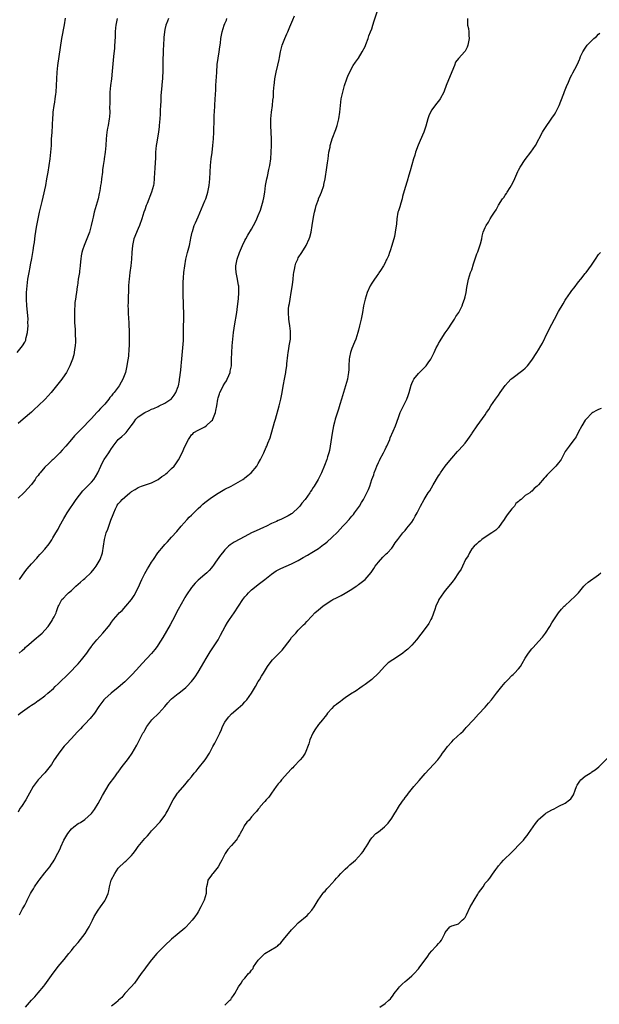
# Model space of a CAD drawing. Units: inches. Extents: x 2511000 to 2514000, y 1557000 to 1560000.
# Drawn here: x 2512925 to 2513099, y 1559464 to 1559759 of the extents above; entities that cross this region are included whole.
import ezdxf

# ---------------------------------------------------------------- set-up
doc = ezdxf.new("R2010")
doc.units = ezdxf.units.IN
doc.header["$MEASUREMENT"] = 0
doc.layers.add('LD25111557_10ft', color=151, linetype='Continuous')

msp = doc.modelspace()

# ---------------------------------------------------------------- linework, layer by layer
at = {"layer": 'LD25111557_10ft'}
for points, elevation in [([(2512925, 1559550.49), (2512925.61, 1559551), (2512927, 1559552.01), (2512928.46, 1559553), (2512929, 1559553.41), (2512929.98, 1559554.02), (2512931, 1559554.74), (2512931.17, 1559554.83), (2512933, 1559556.19), (2512933.95, 1559557), (2512935.58, 1559558.42), (2512936.15, 1559559), (2512937, 1559559.83), (2512940.31, 1559563), (2512941, 1559563.68), (2512942.26, 1559565), (2512943, 1559565.81), (2512944.01, 1559567), (2512945.58, 1559569), (2512946.18, 1559569.82), (2512947, 1559570.96), (2512947.14, 1559571.14), (2512948.64, 1559573), (2512950.41, 1559575), (2512952.09, 1559577), (2512952.52, 1559577.48), (2512953, 1559578.2), (2512953.35, 1559578.65), (2512953.61, 1559579), (2512955, 1559580.62), (2512955.35, 1559581), (2512956.22, 1559581.78), (2512957.35, 1559583), (2512958.99, 1559585), (2512959.78, 1559586.22), (2512961, 1559588.55), (2512962.1, 1559591), (2512963, 1559592.84), (2512963.77, 1559594.23), (2512964.27, 1559595), (2512965, 1559596.2), (2512965.56, 1559597), (2512966.9, 1559599), (2512968.55, 1559601), (2512969, 1559601.51), (2512969.74, 1559602.26), (2512971, 1559603.67), (2512972.56, 1559605.44), (2512973.86, 1559607), (2512975.67, 1559609), (2512976.32, 1559609.68), (2512977, 1559610.31), (2512979, 1559612.28), (2512979.77, 1559613), (2512980.39, 1559613.61), (2512981, 1559614.09), (2512982.19, 1559615), (2512983, 1559615.58), (2512985, 1559616.89), (2512987, 1559618.04), (2512988.83, 1559619), (2512991, 1559620.2), (2512992.36, 1559621), (2512992.74, 1559621.26), (2512993, 1559621.45), (2512993.84, 1559622.16), (2512994.91, 1559623), (2512996.52, 1559625), (2512997, 1559625.78), (2512997.66, 1559627), (2512998.66, 1559629), (2512999.36, 1559630.64), (2512999.54, 1559631), (2512999.86, 1559631.86), (2513000.53, 1559633.47), (2513001.89, 1559638.11), (2513002.11, 1559639), (2513003.25, 1559643), (2513003.74, 1559645), (2513004.14, 1559647), (2513004.37, 1559648.37), (2513004.6, 1559649.4), (2513004.87, 1559651), (2513005.28, 1559653), (2513005.3, 1559653.3), (2513005.56, 1559655), (2513005.6, 1559655.6), (2513005.83, 1559658.17), (2513005.93, 1559659), (2513006.14, 1559660.14), (2513006.27, 1559661), (2513006.63, 1559663), (2513006.7, 1559665), (2513006.64, 1559665.36), (2513006.43, 1559667), (2513006.26, 1559668.26), (2513006.11, 1559669), (2513006.03, 1559671), (2513006.1, 1559672.1), (2513006.2, 1559673), (2513006.35, 1559673.65), (2513006.52, 1559675), (2513006.89, 1559677), (2513007.26, 1559679.26), (2513007.47, 1559681), (2513007.6, 1559682.4), (2513007.69, 1559683), (2513007.89, 1559683.89), (2513008.08, 1559685), (2513008.29, 1559685.71), (2513008.82, 1559687), (2513009, 1559687.36), (2513010.06, 1559689), (2513011.31, 1559691), (2513012.26, 1559693), (2513012.45, 1559693.55), (2513012.85, 1559695), (2513013.16, 1559697), (2513013.51, 1559699.51), (2513013.84, 1559701), (2513014.1, 1559702.1), (2513014.37, 1559703), (2513015, 1559704.8), (2513015.07, 1559705), (2513015.66, 1559706.34), (2513015.92, 1559707), (2513016.61, 1559709), (2513016.69, 1559709.31), (2513017.04, 1559711), (2513017.58, 1559714.42), (2513017.77, 1559715.77), (2513017.93, 1559717), (2513018.02, 1559717.98), (2513018.19, 1559719), (2513018.5, 1559720.5), (2513018.57, 1559721), (2513018.66, 1559721.34), (2513019.18, 1559723), (2513020.2, 1559725.8), (2513020.59, 1559727), (2513021, 1559728.58), (2513021.1, 1559729), (2513021.43, 1559731), (2513021.62, 1559733), (2513021.87, 1559735), (2513022.3, 1559737), (2513022.88, 1559739), (2513023.58, 1559741), (2513023.97, 1559742.03), (2513024.39, 1559743), (2513025, 1559744.21), (2513025.47, 1559745), (2513026.09, 1559745.91), (2513027, 1559747.16), (2513028.11, 1559749), (2513029, 1559750.69), (2513029.23, 1559751.23), (2513029.91, 1559753), (2513030.16, 1559753.84), (2513030.66, 1559755), (2513031, 1559755.97), (2513031.32, 1559757), (2513031.69, 1559758.31), (2513032.72, 1559761.28)], 6910), ([(2512924.69, 1559659), (2512926.35, 1559661), (2512927, 1559662.15), (2512927.28, 1559662.72), (2512927.37, 1559663), (2512927.45, 1559663.45), (2512927.83, 1559665), (2512927.95, 1559666.05), (2512928, 1559667), (2512927.96, 1559667.96), (2512927.98, 1559669), (2512927.91, 1559670.09), (2512927.65, 1559673), (2512927.54, 1559675), (2512927.54, 1559675.54), (2512927.55, 1559677), (2512927.7, 1559679), (2512927.96, 1559681), (2512928.28, 1559683), (2512928.6, 1559684.6), (2512928.71, 1559685.29), (2512929.12, 1559687.12), (2512929.45, 1559689), (2512929.57, 1559689.57), (2512929.76, 1559691), (2512929.93, 1559691.93), (2512930.04, 1559693), (2512930.1, 1559693.9), (2512930.56, 1559696.56), (2512930.6, 1559697), (2512931.01, 1559699.01), (2512931.44, 1559701), (2512931.75, 1559702.25), (2512932.18, 1559704.18), (2512932.51, 1559705.49), (2512933.29, 1559709), (2512933.67, 1559711), (2512934.02, 1559713), (2512934.35, 1559715), (2512934.64, 1559717), (2512934.86, 1559719), (2512934.98, 1559720.98), (2512935.06, 1559722.94), (2512935.2, 1559725), (2512935.35, 1559727), (2512935.36, 1559727.36), (2512935.45, 1559729), (2512935.54, 1559730.46), (2512935.56, 1559731), (2512935.82, 1559733), (2512935.98, 1559734.02), (2512936.16, 1559735), (2512936.35, 1559736.35), (2512936.42, 1559737), (2512936.54, 1559739), (2512936.59, 1559741), (2512936.69, 1559743), (2512936.91, 1559745), (2512938.15, 1559753), (2512938.87, 1559757.13), (2512939.17, 1559759.17)], 6860), ([(2512970.04, 1559759), (2512969.78, 1559758.22), (2512969.32, 1559757), (2512969, 1559755.71), (2512968.86, 1559755), (2512968.69, 1559753.31), (2512968.64, 1559753), (2512968.52, 1559749.48), (2512968.45, 1559748.45), (2512968.4, 1559747), (2512968.4, 1559745.6), (2512968.38, 1559745), (2512968.39, 1559743), (2512968.3, 1559741.7), (2512968.29, 1559741), (2512968.23, 1559740.23), (2512968.1, 1559739), (2512967.83, 1559735.83), (2512967.77, 1559734.23), (2512967.67, 1559733), (2512967.59, 1559731.59), (2512967.57, 1559730.43), (2512967.5, 1559729), (2512967.34, 1559727), (2512967.29, 1559726.71), (2512967.07, 1559725), (2512966.46, 1559721.54), (2512966.4, 1559721), (2512966.24, 1559719), (2512966.2, 1559718.2), (2512966.16, 1559717), (2512966.09, 1559716.09), (2512965.98, 1559714.02), (2512965.89, 1559713), (2512965.82, 1559711), (2512965.65, 1559709.65), (2512965.59, 1559709), (2512964.98, 1559707), (2512963.65, 1559703.65), (2512963.41, 1559703), (2512963, 1559701.76), (2512962.73, 1559701), (2512962.12, 1559699), (2512961.41, 1559697), (2512961, 1559696.1), (2512959.74, 1559693), (2512959.25, 1559691), (2512959.07, 1559689), (2512958.95, 1559687), (2512958.76, 1559685), (2512958.49, 1559683), (2512958.25, 1559681), (2512958.21, 1559680.21), (2512958.13, 1559679), (2512958.12, 1559678.12), (2512958.01, 1559675), (2512957.99, 1559674.01), (2512957.94, 1559673), (2512957.95, 1559671.95), (2512957.98, 1559671), (2512958.1, 1559669), (2512958.18, 1559668.18), (2512958.24, 1559667), (2512958.27, 1559665.73), (2512958.33, 1559665), (2512958.34, 1559663), (2512958.3, 1559662.3), (2512958.25, 1559661), (2512958.15, 1559660.15), (2512958.05, 1559657.95), (2512957.72, 1559655.72), (2512957.64, 1559655), (2512957.16, 1559653), (2512957, 1559652.52), (2512956.42, 1559651), (2512955.86, 1559650.14), (2512955.31, 1559649), (2512955, 1559648.61), (2512953.8, 1559647), (2512953.38, 1559646.62), (2512953, 1559645.99), (2512952.51, 1559645.49), (2512952.19, 1559645), (2512951, 1559643.54), (2512949.74, 1559642.26), (2512949, 1559641.43), (2512948.57, 1559641), (2512947, 1559639.26), (2512945.89, 1559638.11), (2512944.93, 1559637.07), (2512941.96, 1559634.04), (2512941, 1559632.96), (2512939.3, 1559631), (2512938.21, 1559629.79), (2512937.54, 1559629), (2512937, 1559628.44), (2512935.54, 1559627), (2512935.26, 1559626.74), (2512934.19, 1559625.81), (2512933, 1559624.62), (2512931.63, 1559623), (2512931.35, 1559622.65), (2512931, 1559622.17), (2512930.47, 1559621.53), (2512930.1, 1559621), (2512929, 1559619.5), (2512927.8, 1559618.19), (2512927, 1559617.25), (2512926.71, 1559617), (2512925, 1559615.42)], 6880), ([(2512954.72, 1559759), (2512954.45, 1559757.55), (2512954.34, 1559757), (2512954.24, 1559756.24), (2512954.14, 1559755), (2512954.12, 1559753.88), (2512953.99, 1559751.99), (2512953.95, 1559751), (2512953.87, 1559750.13), (2512953.61, 1559747.61), (2512953.49, 1559746.51), (2512953.22, 1559743.22), (2512952.96, 1559740.96), (2512952.7, 1559739), (2512952.52, 1559737), (2512952.47, 1559735), (2512952.49, 1559733.51), (2512952.45, 1559732.45), (2512952.46, 1559731), (2512952.38, 1559729.61), (2512952.33, 1559729), (2512952.03, 1559727), (2512951.85, 1559726.15), (2512951.64, 1559725), (2512951.38, 1559723), (2512951.26, 1559721), (2512951.1, 1559719), (2512950.77, 1559717), (2512950.76, 1559716.76), (2512950.48, 1559715), (2512950.31, 1559713.69), (2512950.27, 1559713), (2512950.04, 1559711), (2512949.86, 1559709.86), (2512949.74, 1559709), (2512949.47, 1559707.47), (2512949.34, 1559706.66), (2512948.99, 1559705.01), (2512948.44, 1559703), (2512947.85, 1559701), (2512947.5, 1559699.5), (2512947.29, 1559698.71), (2512946.95, 1559697), (2512946.41, 1559695), (2512945.66, 1559693), (2512944.8, 1559691), (2512944.35, 1559689.65), (2512944.12, 1559689), (2512943.92, 1559687.92), (2512943.78, 1559687), (2512943.75, 1559686.25), (2512943.63, 1559685), (2512943.41, 1559683.41), (2512943.37, 1559683), (2512943.04, 1559681), (2512942.78, 1559679), (2512942.76, 1559678.76), (2512942.5, 1559677), (2512942.44, 1559676.44), (2512942.2, 1559675), (2512942.05, 1559673.95), (2512941.98, 1559673), (2512941.96, 1559671.96), (2512941.89, 1559671), (2512941.9, 1559669.9), (2512941.88, 1559669), (2512941.91, 1559667.91), (2512941.97, 1559667), (2512942.11, 1559665.89), (2512942.15, 1559665), (2512942.14, 1559664.14), (2512942.25, 1559663), (2512942.17, 1559662.17), (2512942.13, 1559661), (2512941.93, 1559659.93), (2512941.81, 1559659), (2512941.67, 1559658.33), (2512941.3, 1559657), (2512940.55, 1559655), (2512940.02, 1559653.98), (2512939.48, 1559653), (2512939, 1559652.28), (2512938.12, 1559651), (2512936.55, 1559649), (2512934.9, 1559647), (2512933.11, 1559645), (2512931.04, 1559643), (2512929.97, 1559642.03), (2512929, 1559641.11), (2512926.57, 1559639), (2512925, 1559637.79)], 6870), ([(2513059.73, 1559759), (2513059.7, 1559758.3), (2513059.69, 1559757), (2513060.01, 1559756.01), (2513060.08, 1559755), (2513060.07, 1559753.93), (2513060.18, 1559753), (2513059.78, 1559751), (2513059.57, 1559750.43), (2513059, 1559749.23), (2513058.9, 1559749.1), (2513057, 1559747.09), (2513056.09, 1559745.91), (2513055.81, 1559745), (2513055.02, 1559743.02), (2513053.34, 1559739), (2513052.69, 1559737.31), (2513052.56, 1559737), (2513051.55, 1559735), (2513051, 1559734.23), (2513050.45, 1559733.55), (2513049, 1559731.63), (2513048.6, 1559731), (2513048.09, 1559729.91), (2513047.79, 1559729), (2513047.2, 1559726.8), (2513047, 1559726.21), (2513046.57, 1559725), (2513045.48, 1559722.52), (2513044.89, 1559721.11), (2513044.15, 1559719), (2513043.89, 1559718.11), (2513043.51, 1559717), (2513043, 1559715.22), (2513042.55, 1559713.45), (2513042.14, 1559712.14), (2513041.64, 1559710.36), (2513041, 1559708.37), (2513040.27, 1559705.73), (2513040.11, 1559705), (2513039.73, 1559703.73), (2513039.41, 1559702.59), (2513039, 1559701.46), (2513038.86, 1559701), (2513038.51, 1559699), (2513038.42, 1559697.58), (2513038.07, 1559695), (2513037.79, 1559693.79), (2513037.03, 1559691.03), (2513036.51, 1559689.49), (2513036.37, 1559689), (2513035.98, 1559687.98), (2513035.57, 1559687), (2513035.37, 1559686.63), (2513035, 1559685.87), (2513034.51, 1559685), (2513033.58, 1559683.58), (2513033.13, 1559682.87), (2513033, 1559682.69), (2513032.32, 1559681.68), (2513031.8, 1559681), (2513031, 1559679.79), (2513030.53, 1559679), (2513029.66, 1559677), (2513029.01, 1559674.99), (2513028.58, 1559673), (2513028.24, 1559671), (2513027.87, 1559669), (2513027.38, 1559667), (2513027, 1559665.74), (2513026.81, 1559665), (2513026.2, 1559663), (2513025.86, 1559662.14), (2513025, 1559660.16), (2513024.62, 1559659), (2513024.35, 1559657.65), (2513024.27, 1559657), (2513024.16, 1559655), (2513024.12, 1559653.88), (2513024.03, 1559653), (2513023.81, 1559651.81), (2513023.69, 1559651), (2513023.16, 1559649), (2513022.57, 1559647), (2513021.96, 1559645), (2513021.46, 1559643.46), (2513021.25, 1559642.75), (2513021, 1559642.03), (2513020.52, 1559640.52), (2513020.08, 1559639), (2513019.88, 1559638.12), (2513019.56, 1559637), (2513019.11, 1559634.89), (2513018.57, 1559631), (2513018.3, 1559629.7), (2513018.14, 1559629), (2513017.73, 1559627.73), (2513017.52, 1559627), (2513016.85, 1559625.15), (2513015.94, 1559623), (2513015.61, 1559622.39), (2513014.95, 1559621), (2513013.74, 1559619), (2513013.44, 1559618.56), (2513013, 1559617.85), (2513012.64, 1559617.36), (2513012.42, 1559617), (2513011, 1559614.97), (2513010.09, 1559613.91), (2513009.45, 1559613), (2513009, 1559612.49), (2513007.4, 1559611), (2513007.17, 1559610.83), (2513007, 1559610.71), (2513005.91, 1559610.09), (2513004.56, 1559609.44), (2513003.72, 1559609), (2513003, 1559608.7), (2513002.42, 1559608.42), (2513001, 1559607.77), (2512999.44, 1559607), (2512998.61, 1559606.61), (2512996.36, 1559605.64), (2512995, 1559604.99), (2512993, 1559603.95), (2512989.78, 1559602.22), (2512988.56, 1559601.44), (2512988.09, 1559601), (2512987, 1559599.93), (2512986.24, 1559599), (2512985.71, 1559598.29), (2512984.19, 1559596.19), (2512983.36, 1559595), (2512983.22, 1559594.78), (2512983, 1559594.5), (2512982.3, 1559593.7), (2512981.54, 1559593), (2512981, 1559592.48), (2512979, 1559590.78), (2512978.12, 1559589.88), (2512977, 1559588.63), (2512975.52, 1559586.48), (2512975, 1559585.68), (2512974.75, 1559585.25), (2512973, 1559582.04), (2512971.27, 1559578.73), (2512970.57, 1559577.43), (2512968.37, 1559573.63), (2512967, 1559571.49), (2512966.66, 1559571), (2512965.96, 1559570.04), (2512965, 1559568.87), (2512962.17, 1559565.83), (2512961.37, 1559565), (2512959.29, 1559562.71), (2512958.32, 1559561.68), (2512957.63, 1559561), (2512957, 1559560.38), (2512955, 1559558.66), (2512952.86, 1559557), (2512951, 1559555.3), (2512950.74, 1559555), (2512949.25, 1559553), (2512947.9, 1559551), (2512947.52, 1559550.48), (2512947, 1559549.9), (2512946.6, 1559549.4), (2512945, 1559547.74), (2512944.32, 1559547), (2512943.71, 1559546.29), (2512943, 1559545.58), (2512942.73, 1559545.27), (2512941, 1559543.38), (2512940.63, 1559543), (2512939.86, 1559542.14), (2512938.86, 1559541.14), (2512937.21, 1559539), (2512936.3, 1559537.7), (2512935.85, 1559537), (2512935, 1559535.63), (2512933, 1559533.08), (2512931.02, 1559531), (2512929.55, 1559529), (2512928.43, 1559527), (2512927.88, 1559526.12), (2512927.28, 1559525), (2512926.04, 1559523), (2512925.57, 1559522.43), (2512925, 1559521.3)], 6920), ([(2512925.35, 1559569), (2512926.19, 1559569.81), (2512927, 1559570.48), (2512927.26, 1559570.74), (2512927.54, 1559571), (2512929, 1559572.23), (2512930.49, 1559573.51), (2512931, 1559573.93), (2512932.22, 1559575), (2512933, 1559575.83), (2512934.04, 1559577), (2512935.21, 1559578.79), (2512935.37, 1559579), (2512935.8, 1559579.8), (2512936.39, 1559581), (2512936.51, 1559581.49), (2512937.06, 1559582.94), (2512937.24, 1559583.24), (2512938.09, 1559585), (2512938.57, 1559585.43), (2512939.55, 1559586.45), (2512940.12, 1559587), (2512941, 1559587.7), (2512942.36, 1559589), (2512943, 1559589.58), (2512943.76, 1559590.24), (2512944.59, 1559591), (2512945, 1559591.34), (2512946.89, 1559593.11), (2512947.79, 1559594.21), (2512948.38, 1559595), (2512949, 1559595.97), (2512949.58, 1559597), (2512950.32, 1559599), (2512950.65, 1559601), (2512950.89, 1559603), (2512951.42, 1559605), (2512951.91, 1559606.09), (2512952.18, 1559607), (2512952.83, 1559608.83), (2512953.49, 1559610.51), (2512953.66, 1559611), (2512954.19, 1559612.19), (2512954.58, 1559613), (2512954.75, 1559613.25), (2512955, 1559613.65), (2512955.66, 1559614.34), (2512956.17, 1559615), (2512957, 1559615.73), (2512958.51, 1559617), (2512958.8, 1559617.2), (2512959, 1559617.38), (2512960.05, 1559617.95), (2512961, 1559618.61), (2512961.95, 1559619), (2512965, 1559620.02), (2512967, 1559620.97), (2512968.14, 1559621.86), (2512969, 1559622.41), (2512969.31, 1559622.69), (2512969.7, 1559623), (2512971, 1559624.23), (2512971.76, 1559625), (2512972.29, 1559625.71), (2512973.12, 1559626.88), (2512974.23, 1559629), (2512975, 1559630.87), (2512976.09, 1559633), (2512976.47, 1559633.53), (2512977, 1559634.36), (2512977.35, 1559634.65), (2512977.72, 1559635), (2512979, 1559635.74), (2512980.55, 1559636.55), (2512981, 1559636.74), (2512981.39, 1559637), (2512983, 1559638.5), (2512983.27, 1559638.73), (2512983.37, 1559639), (2512983.54, 1559639.54), (2512984.18, 1559641), (2512984.32, 1559641.68), (2512984.56, 1559643), (2512984.87, 1559645), (2512985, 1559645.43), (2512985.42, 1559646.58), (2512985.5, 1559647), (2512985.97, 1559647.97), (2512986.52, 1559649), (2512987, 1559649.82), (2512987.47, 1559650.53), (2512987.68, 1559651), (2512988.16, 1559652.16), (2512988.53, 1559653), (2512988.62, 1559653.38), (2512988.93, 1559655), (2512989.01, 1559657), (2512989.03, 1559659), (2512989.16, 1559661), (2512989.6, 1559665), (2512989.75, 1559666.25), (2512989.85, 1559667), (2512990.52, 1559671), (2512990.78, 1559672.78), (2512991.04, 1559675.04), (2512991.17, 1559677), (2512991.13, 1559679), (2512991.11, 1559679.11), (2512990.77, 1559681), (2512990.34, 1559683), (2512990.28, 1559684.28), (2512990.27, 1559685), (2512990.68, 1559687), (2512991.4, 1559689), (2512992.23, 1559691), (2512993, 1559692.57), (2512993.22, 1559693), (2512993.87, 1559694.13), (2512995, 1559695.97), (2512995.57, 1559697), (2512996.02, 1559697.97), (2512996.57, 1559699), (2512997, 1559700), (2512997.63, 1559701.63), (2512998.07, 1559703), (2512998.46, 1559704.46), (2512998.67, 1559705.33), (2512998.94, 1559707), (2512999.21, 1559709), (2512999.48, 1559710.52), (2512999.57, 1559711), (2512999.74, 1559711.74), (2513000.18, 1559713.82), (2513000.45, 1559715), (2513000.74, 1559717), (2513000.88, 1559719), (2513000.93, 1559721), (2513000.93, 1559723), (2513000.89, 1559724.89), (2513000.78, 1559727), (2513000.74, 1559729), (2513000.92, 1559731), (2513001.21, 1559733), (2513001.39, 1559734.61), (2513001.52, 1559735.52), (2513001.59, 1559737), (2513001.64, 1559738.36), (2513001.71, 1559739), (2513001.83, 1559739.83), (2513001.96, 1559741), (2513002.38, 1559743), (2513002.9, 1559745.1), (2513003.27, 1559746.73), (2513003.33, 1559747.33), (2513003.66, 1559749), (2513004.15, 1559751), (2513004.94, 1559753.06), (2513005.56, 1559754.44), (2513005.84, 1559755), (2513006.5, 1559756.5), (2513007.35, 1559758.65), (2513007.87, 1559759.87)], 6900), ([(2512925.41, 1559591), (2512927, 1559593.32), (2512927.75, 1559594.25), (2512929, 1559595.73), (2512930.59, 1559597.41), (2512931, 1559597.9), (2512931.53, 1559598.47), (2512931.98, 1559599), (2512933, 1559600.15), (2512934.3, 1559601.7), (2512935.13, 1559602.87), (2512935.45, 1559603.46), (2512936.37, 1559605), (2512937, 1559606.14), (2512937.44, 1559607), (2512938.69, 1559609.31), (2512939, 1559609.77), (2512939.74, 1559611), (2512942.4, 1559615), (2512944.41, 1559617.59), (2512945.81, 1559619), (2512947, 1559620.22), (2512947.7, 1559621), (2512948.23, 1559621.77), (2512948.91, 1559623), (2512949.77, 1559625), (2512950.17, 1559625.83), (2512950.76, 1559627), (2512952.19, 1559629), (2512952.55, 1559629.45), (2512953, 1559630.22), (2512953.31, 1559630.69), (2512953.49, 1559631), (2512955, 1559632.94), (2512955.05, 1559633), (2512956.15, 1559633.85), (2512957, 1559634.66), (2512957.2, 1559634.8), (2512957.39, 1559635), (2512958.94, 1559637), (2512959, 1559637.11), (2512959.75, 1559638.25), (2512960.28, 1559639), (2512961, 1559639.78), (2512962.95, 1559641.05), (2512964.33, 1559641.67), (2512965, 1559642), (2512965.73, 1559642.27), (2512967, 1559642.87), (2512967.33, 1559643), (2512969, 1559643.81), (2512970.81, 1559645), (2512970.92, 1559645.08), (2512971.8, 1559646.2), (2512972.27, 1559647), (2512973, 1559648.82), (2512973.06, 1559649), (2512973.35, 1559650.65), (2512973.42, 1559651), (2512973.5, 1559651.5), (2512973.66, 1559653), (2512973.76, 1559653.76), (2512973.86, 1559655), (2512973.98, 1559655.98), (2512974.41, 1559660.41), (2512974.55, 1559662.55), (2512974.57, 1559663), (2512974.59, 1559664.6), (2512974.6, 1559667), (2512974.64, 1559668.64), (2512974.65, 1559670.65), (2512974.57, 1559673), (2512974.57, 1559673.43), (2512974.49, 1559676.49), (2512974.5, 1559677), (2512974.47, 1559678.47), (2512974.51, 1559680.51), (2512974.54, 1559681), (2512974.59, 1559681.41), (2512974.72, 1559683), (2512974.95, 1559685), (2512975.28, 1559687), (2512975.8, 1559689), (2512976.34, 1559691), (2512976.68, 1559692.68), (2512976.77, 1559693.23), (2512977.15, 1559695), (2512977.24, 1559695.24), (2512977.81, 1559697), (2512978.17, 1559697.83), (2512979, 1559699.6), (2512981, 1559704.39), (2512981.23, 1559705), (2512981.68, 1559706.32), (2512981.88, 1559707), (2512982.06, 1559708.06), (2512982.26, 1559709), (2512982.46, 1559711), (2512982.68, 1559715), (2512982.87, 1559717), (2512983.13, 1559718.87), (2512983.38, 1559721), (2512983.56, 1559723), (2512983.68, 1559725), (2512983.76, 1559729), (2512983.82, 1559730.18), (2512983.85, 1559731), (2512984.08, 1559735), (2512984.16, 1559736.16), (2512984.23, 1559737.77), (2512984.31, 1559739), (2512984.38, 1559740.38), (2512984.47, 1559741.53), (2512984.54, 1559743), (2512984.72, 1559745.28), (2512985.29, 1559749), (2512985.46, 1559750.54), (2512985.64, 1559751.64), (2512985.8, 1559753), (2512986.22, 1559755), (2512986.81, 1559757), (2512987, 1559757.51), (2512987.43, 1559758.57), (2512987.56, 1559759)], 6890), ([(2512925.39, 1559490.61), (2512926.38, 1559492.38), (2512926.75, 1559493), (2512927, 1559493.48), (2512927.5, 1559494.5), (2512927.71, 1559495), (2512928.7, 1559497), (2512929, 1559497.5), (2512929.58, 1559498.42), (2512929.93, 1559499), (2512931, 1559500.58), (2512931.32, 1559501), (2512933, 1559503.16), (2512934.52, 1559505), (2512935, 1559505.74), (2512935.53, 1559506.47), (2512935.86, 1559507), (2512936.94, 1559509.06), (2512937.59, 1559510.41), (2512937.82, 1559511), (2512938.76, 1559513), (2512939, 1559513.44), (2512939.92, 1559515), (2512941, 1559516.36), (2512941.68, 1559517), (2512943, 1559517.94), (2512943.7, 1559518.3), (2512945, 1559519.19), (2512947, 1559520.94), (2512947.88, 1559522.12), (2512949, 1559523.92), (2512949.61, 1559525), (2512950.33, 1559526.33), (2512952.26, 1559529.74), (2512953.97, 1559531.97), (2512954.83, 1559533.17), (2512955, 1559533.37), (2512955.67, 1559534.33), (2512956.25, 1559535), (2512957.77, 1559537), (2512958.26, 1559537.74), (2512959, 1559538.74), (2512959.16, 1559539), (2512960.55, 1559541.45), (2512961, 1559542.26), (2512961.76, 1559543.76), (2512962.43, 1559545), (2512962.66, 1559545.34), (2512963, 1559545.91), (2512963.56, 1559547), (2512965.09, 1559549), (2512967.2, 1559551), (2512969, 1559553), (2512969.9, 1559554.1), (2512970.69, 1559555), (2512971, 1559555.31), (2512973, 1559556.85), (2512973.23, 1559557), (2512975.31, 1559558.69), (2512975.63, 1559559), (2512977, 1559560.5), (2512977.41, 1559561), (2512978.09, 1559561.92), (2512979, 1559563.31), (2512979.95, 1559565), (2512981.35, 1559567.35), (2512982.61, 1559569.38), (2512983.41, 1559570.59), (2512984.95, 1559573), (2512985.68, 1559574.32), (2512987.11, 1559577), (2512987.81, 1559578.19), (2512988.41, 1559579), (2512989.8, 1559581), (2512992.4, 1559585), (2512993, 1559585.81), (2512993.54, 1559586.46), (2512994.04, 1559587), (2512995, 1559587.92), (2512996.34, 1559589), (2512997, 1559589.48), (2512998.98, 1559591), (2513001, 1559592.66), (2513002.39, 1559593.61), (2513003, 1559593.95), (2513003.71, 1559594.29), (2513007, 1559595.7), (2513009, 1559596.75), (2513009.41, 1559597), (2513010.43, 1559597.57), (2513011.71, 1559598.29), (2513013, 1559599.1), (2513015, 1559600.35), (2513016.54, 1559601.46), (2513017, 1559601.85), (2513017.66, 1559602.34), (2513019, 1559603.57), (2513020.75, 1559605.25), (2513022.38, 1559607), (2513023, 1559607.7), (2513024.19, 1559609), (2513024.58, 1559609.42), (2513025, 1559609.96), (2513025.5, 1559610.5), (2513025.88, 1559611), (2513027.29, 1559613), (2513027.96, 1559614.04), (2513028.51, 1559615), (2513029.54, 1559617), (2513030.02, 1559617.98), (2513030.39, 1559619), (2513031.05, 1559621), (2513031.59, 1559622.41), (2513031.75, 1559623), (2513032.18, 1559624.18), (2513032.51, 1559625), (2513033, 1559626.09), (2513033.32, 1559626.68), (2513033.47, 1559627), (2513034.54, 1559629), (2513035, 1559629.93), (2513035.36, 1559630.64), (2513035.53, 1559631), (2513036.39, 1559633), (2513036.55, 1559633.45), (2513037.45, 1559635.45), (2513038.08, 1559637), (2513039, 1559639.57), (2513039.57, 1559641), (2513041, 1559644.06), (2513041.48, 1559645), (2513041.9, 1559646.1), (2513042.2, 1559647), (2513042.8, 1559649.2), (2513043, 1559649.7), (2513043.39, 1559650.61), (2513043.61, 1559651), (2513045, 1559652.68), (2513045.29, 1559653), (2513047.15, 1559654.85), (2513047.28, 1559655), (2513047.89, 1559655.89), (2513048.69, 1559657), (2513049.69, 1559659), (2513050.36, 1559660.36), (2513050.77, 1559661.23), (2513051, 1559661.68), (2513051.5, 1559662.5), (2513051.83, 1559663), (2513053, 1559664.86), (2513053.92, 1559666.08), (2513055, 1559667.81), (2513055.79, 1559669), (2513056.21, 1559669.79), (2513057.06, 1559671), (2513058.13, 1559673), (2513058.32, 1559673.68), (2513058.82, 1559675), (2513059, 1559675.72), (2513059.29, 1559677), (2513059.55, 1559678.45), (2513060.05, 1559681), (2513060.65, 1559683), (2513061, 1559683.81), (2513061.53, 1559685.53), (2513062.54, 1559688.54), (2513062.72, 1559689), (2513062.81, 1559689.19), (2513063, 1559689.78), (2513063.33, 1559690.67), (2513063.55, 1559691.55), (2513063.95, 1559693), (2513064.14, 1559693.86), (2513064.44, 1559695), (2513065, 1559696.47), (2513065.27, 1559697), (2513066, 1559698), (2513066.51, 1559699), (2513067, 1559699.82), (2513067.77, 1559701), (2513068.28, 1559701.72), (2513069, 1559703.14), (2513070.23, 1559705), (2513070.56, 1559705.44), (2513071, 1559706.13), (2513071.37, 1559706.63), (2513071.57, 1559707), (2513072.45, 1559708.45), (2513072.88, 1559709.12), (2513073.54, 1559710.46), (2513074.78, 1559713.22), (2513075, 1559713.65), (2513075.49, 1559714.51), (2513077, 1559716.84), (2513078.69, 1559719), (2513080.08, 1559721), (2513082.18, 1559725), (2513082.48, 1559725.52), (2513083.28, 1559726.72), (2513084.57, 1559728.57), (2513085, 1559729.22), (2513085.73, 1559730.27), (2513086.2, 1559731), (2513087, 1559732.55), (2513087.2, 1559733), (2513087.69, 1559734.31), (2513088.57, 1559736.57), (2513088.8, 1559737.2), (2513089, 1559737.65), (2513089.36, 1559738.64), (2513089.94, 1559739.94), (2513090.57, 1559741.43), (2513091, 1559742.16), (2513091.26, 1559742.74), (2513091.84, 1559743.84), (2513092.62, 1559745.38), (2513093.25, 1559746.75), (2513093.35, 1559747), (2513093.61, 1559747.61), (2513094.25, 1559749), (2513095, 1559750.18), (2513095.61, 1559751), (2513097, 1559752.42), (2513097.6, 1559753), (2513098.35, 1559753.65), (2513099, 1559754.36), (2513099.34, 1559754.66)], 6930), ([(2512927.25, 1559463), (2512929.03, 1559465), (2512929.98, 1559466.02), (2512931, 1559467.22), (2512932.72, 1559469.28), (2512933, 1559469.68), (2512934, 1559471), (2512935, 1559472.43), (2512937, 1559475.1), (2512938.8, 1559477.2), (2512940.22, 1559479), (2512941, 1559479.91), (2512941.84, 1559481), (2512943, 1559482.34), (2512945.11, 1559485), (2512945.81, 1559486.19), (2512946.35, 1559487), (2512947, 1559488.37), (2512947.32, 1559489), (2512947.85, 1559490.15), (2512949, 1559491.96), (2512949.71, 1559493), (2512951, 1559494.78), (2512951.13, 1559495), (2512951.2, 1559495.2), (2512951.96, 1559497), (2512952.23, 1559497.77), (2512952.39, 1559499), (2512952.94, 1559501), (2512953.99, 1559503), (2512955, 1559504.56), (2512957, 1559506.47), (2512957.31, 1559506.69), (2512957.59, 1559507), (2512959, 1559508.4), (2512959.47, 1559509), (2512960.17, 1559509.83), (2512961, 1559511.02), (2512963, 1559513.46), (2512963.76, 1559514.24), (2512964.38, 1559515), (2512965, 1559515.72), (2512966.23, 1559517), (2512967, 1559517.86), (2512967.57, 1559518.43), (2512969, 1559520.37), (2512969.4, 1559521), (2512970, 1559522), (2512971, 1559524.1), (2512971.48, 1559525), (2512972.08, 1559525.92), (2512972.82, 1559527), (2512973, 1559527.23), (2512975, 1559529.49), (2512976.19, 1559531), (2512977, 1559531.93), (2512977.8, 1559533), (2512978.34, 1559533.66), (2512979, 1559534.38), (2512981.07, 1559537), (2512982.34, 1559539), (2512983.41, 1559541), (2512983.99, 1559542.01), (2512984.47, 1559543), (2512985, 1559544.02), (2512985.46, 1559545), (2512985.94, 1559546.06), (2512986.32, 1559547), (2512987, 1559548.32), (2512987.43, 1559549), (2512988.13, 1559549.87), (2512989, 1559550.77), (2512991, 1559552.5), (2512992.35, 1559553.65), (2512993, 1559554.41), (2512993.29, 1559554.71), (2512993.52, 1559555), (2512994.98, 1559557.02), (2512996.18, 1559559), (2512997, 1559560.43), (2512997.37, 1559561), (2512997.96, 1559562.04), (2512998.59, 1559563), (2512999.75, 1559565), (2513000.3, 1559565.7), (2513001.28, 1559567), (2513003, 1559568.7), (2513003.27, 1559569), (2513004.13, 1559569.87), (2513006.54, 1559573), (2513007, 1559573.62), (2513007.64, 1559574.36), (2513008.24, 1559575), (2513009, 1559575.85), (2513010.59, 1559577.41), (2513011, 1559577.83), (2513011.55, 1559578.45), (2513013, 1559580.01), (2513013.97, 1559581), (2513015, 1559581.94), (2513016.3, 1559583), (2513017, 1559583.49), (2513019, 1559584.82), (2513019.32, 1559585), (2513020.48, 1559585.52), (2513021, 1559585.86), (2513021.79, 1559586.21), (2513023, 1559586.95), (2513025, 1559588.12), (2513026.3, 1559589), (2513026.74, 1559589.26), (2513027, 1559589.48), (2513027.86, 1559590.14), (2513029, 1559591.06), (2513030.86, 1559593.14), (2513031.66, 1559594.34), (2513032.07, 1559595), (2513033, 1559596.23), (2513034.3, 1559597.7), (2513035.33, 1559598.67), (2513035.73, 1559599), (2513037, 1559600.44), (2513037.47, 1559601), (2513038.02, 1559601.98), (2513038.84, 1559603), (2513040.37, 1559605), (2513041, 1559605.68), (2513041.56, 1559606.44), (2513042.06, 1559607), (2513043, 1559608.24), (2513043.5, 1559609), (2513044, 1559610), (2513044.61, 1559611), (2513045.6, 1559613), (2513046.74, 1559615), (2513047.95, 1559617), (2513048.38, 1559617.62), (2513049.39, 1559619.39), (2513051, 1559622.06), (2513051.39, 1559622.61), (2513051.63, 1559623), (2513053, 1559624.95), (2513053.95, 1559626.05), (2513055, 1559627.41), (2513056.68, 1559629.32), (2513057, 1559629.7), (2513058.2, 1559631), (2513059, 1559631.89), (2513059.83, 1559633), (2513060.33, 1559633.67), (2513061, 1559634.62), (2513061.15, 1559634.85), (2513062.63, 1559637), (2513065, 1559640.38), (2513065.4, 1559641), (2513066.06, 1559641.94), (2513066.73, 1559643), (2513068.1, 1559645), (2513069, 1559646.27), (2513069.5, 1559647), (2513071, 1559649.09), (2513071.86, 1559650.14), (2513072.71, 1559651), (2513073, 1559651.26), (2513076.29, 1559653.71), (2513077, 1559654.32), (2513077.72, 1559655), (2513079, 1559656.73), (2513080.5, 1559659), (2513081, 1559659.79), (2513081.72, 1559661), (2513082.16, 1559661.84), (2513083.71, 1559665), (2513085, 1559667.5), (2513085.82, 1559669), (2513087, 1559671.28), (2513088.41, 1559673.59), (2513089, 1559674.67), (2513089.2, 1559675), (2513090.56, 1559677), (2513091, 1559677.6), (2513091.63, 1559678.37), (2513093, 1559680.21), (2513093.71, 1559681), (2513095, 1559682.68), (2513095.26, 1559683), (2513096.82, 1559685.18), (2513098.06, 1559687), (2513099, 1559688.31), (2513099.53, 1559689)], 6940), ([(2513099.77, 1559642.23), (2513099, 1559641.98), (2513098.41, 1559641.59), (2513097.27, 1559641), (2513097, 1559640.83), (2513095.22, 1559639), (2513095, 1559638.71), (2513093.93, 1559637), (2513092.82, 1559635), (2513092.25, 1559633.75), (2513091.68, 1559633), (2513091, 1559632.04), (2513090.16, 1559631), (2513089, 1559629.38), (2513088.76, 1559629), (2513087.74, 1559627), (2513087.46, 1559626.54), (2513087, 1559626), (2513086.57, 1559625.43), (2513086.19, 1559625), (2513084.16, 1559623), (2513083.6, 1559622.4), (2513083, 1559621.68), (2513082.65, 1559621.35), (2513081, 1559619.41), (2513080.6, 1559619), (2513079.73, 1559618.27), (2513079, 1559617.52), (2513078.69, 1559617.31), (2513078.43, 1559617), (2513077, 1559616.18), (2513075.81, 1559615), (2513075.29, 1559614.71), (2513075, 1559614.38), (2513074.22, 1559613.78), (2513073.76, 1559613), (2513073, 1559612.18), (2513071.56, 1559610.44), (2513071, 1559609.46), (2513070.65, 1559609), (2513069.9, 1559607.9), (2513069, 1559606.55), (2513068.24, 1559605.76), (2513067, 1559605), (2513065, 1559603.68), (2513063.99, 1559603), (2513063.47, 1559602.53), (2513063, 1559602.25), (2513062.38, 1559601.62), (2513061.68, 1559601), (2513061, 1559600.19), (2513060.26, 1559599), (2513059.9, 1559598.1), (2513059.15, 1559597), (2513058.16, 1559595), (2513057.85, 1559594.15), (2513057, 1559593), (2513055.71, 1559591), (2513055.42, 1559590.58), (2513055, 1559590.16), (2513054.1, 1559589), (2513053, 1559587.69), (2513052.47, 1559587), (2513051.14, 1559585), (2513051, 1559584.72), (2513050.24, 1559583), (2513049.95, 1559582.05), (2513049, 1559579.56), (2513048.74, 1559579), (2513048.13, 1559577.87), (2513047, 1559576.34), (2513044.42, 1559573), (2513043, 1559571.38), (2513042.65, 1559571), (2513041.79, 1559570.21), (2513041, 1559569.52), (2513040.34, 1559569), (2513039, 1559568.11), (2513037.29, 1559567), (2513035.94, 1559566.06), (2513034.93, 1559565.07), (2513033.03, 1559562.97), (2513031, 1559561.08), (2513029, 1559559.55), (2513028.16, 1559559), (2513027.47, 1559558.53), (2513026.31, 1559557.69), (2513024.67, 1559556.67), (2513023, 1559555.57), (2513022.22, 1559555), (2513021.57, 1559554.43), (2513021, 1559554.13), (2513020.41, 1559553.59), (2513019.57, 1559553), (2513019, 1559552.43), (2513017.74, 1559551), (2513017.46, 1559550.54), (2513017, 1559550.03), (2513016.59, 1559549.41), (2513016.28, 1559549), (2513015, 1559547.6), (2513013.96, 1559546.04), (2513013.32, 1559545), (2513012.46, 1559543), (2513012.16, 1559541.84), (2513011.05, 1559539), (2513010.21, 1559537.79), (2513009.55, 1559537), (2513007.64, 1559535), (2513007.34, 1559534.66), (2513007, 1559534.33), (2513005.79, 1559533), (2513005, 1559532.17), (2513004, 1559531), (2513003.55, 1559530.45), (2513003, 1559529.83), (2513002.38, 1559529), (2513000.94, 1559527), (2513000.16, 1559525.84), (2512999.37, 1559525), (2512999, 1559524.52), (2512997.6, 1559523), (2512997.35, 1559522.65), (2512997, 1559522.26), (2512996.45, 1559521.55), (2512995.98, 1559521), (2512995, 1559519.99), (2512994.23, 1559519), (2512993.6, 1559518.4), (2512992.78, 1559517.22), (2512992.69, 1559517), (2512992.36, 1559516.36), (2512991.6, 1559515), (2512991.4, 1559514.6), (2512991, 1559513.92), (2512990.65, 1559513.35), (2512990.39, 1559513), (2512989, 1559511.37), (2512987.87, 1559510.13), (2512987.08, 1559509), (2512986.03, 1559507), (2512985.72, 1559506.28), (2512985, 1559504.95), (2512983.36, 1559503), (2512983.21, 1559502.8), (2512983, 1559502.46), (2512981.9, 1559501), (2512981.68, 1559499.68), (2512981.48, 1559499), (2512981.39, 1559498.61), (2512981.36, 1559497), (2512980.8, 1559495), (2512980.19, 1559493.81), (2512979.82, 1559493), (2512979, 1559491.5), (2512978.67, 1559491), (2512977.99, 1559490.01), (2512977.2, 1559489), (2512975.4, 1559487), (2512975, 1559486.61), (2512972.69, 1559484.69), (2512971, 1559483.32), (2512969, 1559481.4), (2512968.81, 1559481.19), (2512967, 1559479.42), (2512966.61, 1559479), (2512965, 1559477.1), (2512963.44, 1559475), (2512963, 1559474.47), (2512961.89, 1559473), (2512959.86, 1559470.14), (2512958.89, 1559469), (2512957.05, 1559467), (2512956.11, 1559465.89), (2512955.14, 1559465), (2512955, 1559464.85), (2512954.29, 1559464.29), (2512953, 1559463.23)], 6950), ([(2512987, 1559463.58), (2512988.49, 1559465), (2512988.74, 1559465.26), (2512989, 1559465.66), (2512989.56, 1559466.44), (2512989.94, 1559467), (2512991.02, 1559469), (2512991.89, 1559470.11), (2512992.4, 1559471), (2512993, 1559471.6), (2512994.07, 1559473), (2512994.57, 1559473.43), (2512995, 1559474.07), (2512995.42, 1559474.58), (2512995.6, 1559475), (2512997, 1559477.03), (2512999, 1559479.04), (2513002.35, 1559481), (2513002.74, 1559481.26), (2513003, 1559481.56), (2513003.78, 1559482.22), (2513005, 1559483.76), (2513006.04, 1559485), (2513007, 1559486.13), (2513007.44, 1559486.56), (2513007.81, 1559487), (2513009, 1559488.17), (2513011.6, 1559490.4), (2513012.15, 1559491), (2513013, 1559491.98), (2513013.72, 1559493), (2513014.99, 1559495), (2513016.39, 1559497), (2513016.65, 1559497.35), (2513017, 1559497.7), (2513017.57, 1559498.43), (2513018.16, 1559499), (2513019.98, 1559501), (2513020.42, 1559501.58), (2513021, 1559502.15), (2513021.77, 1559503), (2513023, 1559504.27), (2513023.84, 1559505), (2513024.4, 1559505.6), (2513025.49, 1559506.51), (2513026.12, 1559507), (2513027, 1559508.01), (2513027.98, 1559509), (2513028.41, 1559509.59), (2513029, 1559510.52), (2513029.38, 1559511), (2513029.81, 1559511.81), (2513030.48, 1559513), (2513031, 1559513.7), (2513032.27, 1559515), (2513033, 1559515.41), (2513034.86, 1559517), (2513034.94, 1559517.06), (2513035.91, 1559518.09), (2513037, 1559519.58), (2513037.94, 1559521), (2513038.35, 1559521.65), (2513039, 1559522.82), (2513039.35, 1559523.35), (2513040.49, 1559525), (2513040.72, 1559525.28), (2513041, 1559525.7), (2513041.6, 1559526.4), (2513042.02, 1559527), (2513043.64, 1559529), (2513045.21, 1559530.79), (2513047, 1559532.88), (2513050.81, 1559537), (2513051.75, 1559538.25), (2513052.25, 1559539), (2513053, 1559540.05), (2513053.71, 1559541), (2513055, 1559542.44), (2513055.54, 1559543), (2513057.66, 1559545), (2513058.36, 1559545.64), (2513059, 1559546.33), (2513059.34, 1559546.66), (2513061.46, 1559549), (2513063, 1559550.68), (2513065, 1559552.79), (2513066.04, 1559553.96), (2513066.89, 1559555), (2513068.41, 1559557), (2513069.98, 1559559), (2513071, 1559560.18), (2513071.75, 1559561), (2513073, 1559562.23), (2513073.41, 1559562.59), (2513073.82, 1559563), (2513075, 1559564.31), (2513075.56, 1559565), (2513076.12, 1559565.88), (2513077, 1559567.44), (2513077.98, 1559569), (2513079, 1559570.24), (2513079.35, 1559570.65), (2513081, 1559572.44), (2513082.2, 1559573.8), (2513083.05, 1559575), (2513084.36, 1559577), (2513085, 1559578.07), (2513085.36, 1559578.64), (2513086.99, 1559581), (2513087.84, 1559582.16), (2513088.67, 1559583), (2513089, 1559583.27), (2513092.01, 1559585.99), (2513092.92, 1559587), (2513094.59, 1559589), (2513095, 1559589.44), (2513095.82, 1559590.18), (2513099, 1559592.43), (2513099.71, 1559593)], 6960), ([(2513033.41, 1559463), (2513035, 1559464.04), (2513036.08, 1559465), (2513036.59, 1559465.41), (2513037.46, 1559466.54), (2513037.73, 1559467), (2513039, 1559468.64), (2513039.32, 1559469), (2513040.17, 1559469.83), (2513041, 1559470.6), (2513041.51, 1559471), (2513043, 1559472.34), (2513043.69, 1559473), (2513045, 1559474.44), (2513045.44, 1559475), (2513047, 1559477.12), (2513047.79, 1559478.2), (2513048.35, 1559479), (2513049, 1559479.78), (2513050.15, 1559481), (2513050.54, 1559481.46), (2513051, 1559482.05), (2513051.5, 1559482.5), (2513051.93, 1559483), (2513052.89, 1559485), (2513053, 1559485.36), (2513054.41, 1559487), (2513055, 1559487.31), (2513055.38, 1559487.38), (2513057, 1559487.91), (2513058.15, 1559489), (2513058.6, 1559489.4), (2513059, 1559489.79), (2513059.41, 1559490.59), (2513060.55, 1559493), (2513061, 1559493.76), (2513061.67, 1559495), (2513062.78, 1559496.78), (2513063, 1559497.16), (2513064.35, 1559499), (2513065, 1559500.05), (2513065.87, 1559501), (2513066.39, 1559501.61), (2513067, 1559502.51), (2513067.24, 1559502.76), (2513068.18, 1559504.18), (2513068.76, 1559505), (2513069, 1559505.31), (2513069.8, 1559506.2), (2513070.45, 1559507), (2513073, 1559509.36), (2513073.82, 1559510.18), (2513075, 1559511.47), (2513076.46, 1559513), (2513077, 1559513.68), (2513077.61, 1559514.39), (2513078.02, 1559515), (2513079.34, 1559517), (2513080.06, 1559517.94), (2513080.85, 1559519), (2513081, 1559519.16), (2513083, 1559520.87), (2513083.19, 1559521), (2513085, 1559522.04), (2513085.66, 1559522.34), (2513087.1, 1559523.1), (2513089, 1559524.09), (2513090.25, 1559525), (2513090.65, 1559525.35), (2513091.49, 1559526.51), (2513091.95, 1559527.95), (2513092.36, 1559529), (2513092.57, 1559529.43), (2513093.35, 1559530.65), (2513093.65, 1559531), (2513095, 1559532.11), (2513096.44, 1559533), (2513096.78, 1559533.22), (2513097, 1559533.4), (2513097.98, 1559534.02), (2513099.03, 1559534.97), (2513103.14, 1559539)], 6970)]:
    msp.add_lwpolyline(points, dxfattribs=dict(at, elevation=elevation))

doc.saveas('drawing.dxf')
